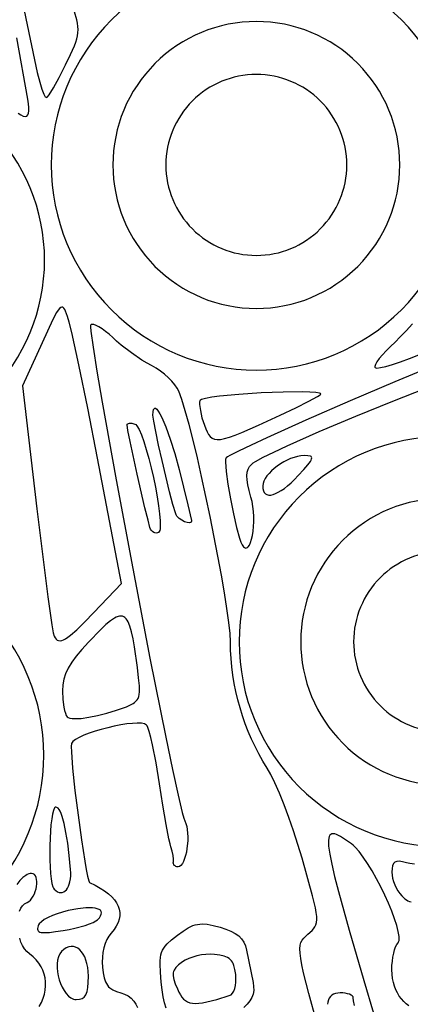
# Model space of a CAD drawing. Extents: x 0 to 7.9, y 0 to 11.
# Drawn here: x 4.1 to 4.7, y 1.5 to 3.1 of the extents above; entities that cross this region are included whole.
import ezdxf

# ---------------------------------------------------------------- set-up
doc = ezdxf.new("R2010")
doc.units = 0
doc.layers.add('IMPORT_-_FALCON1', color=18, linetype='CONTINUOUS')

msp = doc.modelspace()

# ---------------------------------------------------------------- linework, layer by layer
at = {"layer": 'IMPORT_-_FALCON1'}
for points in [[(4.4833, 3.1428, 0.414214), (4.1661, 2.8256, 0.414214), (4.4833, 2.5084, 0.414214), (4.8005, 2.8256, 0.414214)], [(4.4833, 2.6037, 0.414214), (4.7052, 2.8256, 0.414214), (4.4833, 3.0475, 0.414214), (4.2614, 2.8256, 0.414214)], [(3.8634, 2.9705, 0.414214), (3.5712, 2.6783, 0.414214), (3.8634, 2.386, 0.414214), (4.1557, 2.6783, 0.414214)], [(4.4833, 2.6857, 0.414214), (4.6232, 2.8256, 0.414214), (4.4833, 2.9656, 0.414214), (4.3433, 2.8256, 0.414214)], [(4.7738, 2.4054, 0.414214), (4.4566, 2.0882, 0.414214), (4.7738, 1.771, 0.414214), (5.091, 2.0882, 0.414214)], [(4.7738, 1.8663, 0.414214), (4.9957, 2.0882, 0.414214), (4.7738, 2.3101, 0.414214), (4.5519, 2.0882, 0.414214)], [(3.8374, 2.2299, 0.414214), (3.5202, 1.9127, 0.414214), (3.8374, 1.5955, 0.414214), (4.1546, 1.9127, 0.414214)], [(4.7738, 1.9483, 0.414214), (4.9137, 2.0882, 0.414214), (4.7738, 2.2282, 0.414214), (4.6338, 2.0882, 0.414214)]]:
    msp.add_lwpolyline(points, format="xyb", close=True, dxfattribs=at)
for points in [[(4.1242, 3.0644), (4.1286, 3.0421), (4.14, 2.988), (4.1444, 2.9685), (4.1482, 2.9535), (4.1515, 2.9426), (4.1543, 2.9353), (4.1556, 2.9329), (4.1568, 2.9312), (4.158, 2.9303), (4.1591, 2.93), (4.1604, 2.931), (4.1627, 2.9339), (4.1693, 2.9447), (4.1781, 2.9608), (4.1881, 2.9803), (4.196, 2.9966), (4.2018, 3.0097), (4.204, 3.0154), (4.2056, 3.0206), (4.2068, 3.0255), (4.2074, 3.0302), (4.2076, 3.035), (4.2074, 3.0398), (4.2067, 3.0448), (4.2056, 3.0502), (4.2022, 3.0626)], [(4.115, 2.9056), (4.1192, 2.9029), (4.1228, 2.9013), (4.1257, 2.9007), (4.1281, 2.9013), (4.1298, 2.9029), (4.131, 2.9057), (4.1316, 2.9095), (4.1315, 2.9144), (4.131, 2.9203), (4.1298, 2.9274), (4.1126, 3.0223)], [(4.5764, 1.5006), (4.5644, 1.5442), (4.5564, 1.576), (4.5537, 1.5882), (4.5519, 1.5983), (4.5509, 1.6065), (4.5507, 1.6132), (4.5512, 1.6186), (4.5523, 1.6229), (4.5541, 1.6265), (4.5565, 1.6297), (4.5629, 1.6357), (4.5694, 1.6415), (4.5719, 1.6443), (4.5739, 1.6472), (4.5754, 1.6504), (4.5764, 1.654), (4.5768, 1.6583), (4.5767, 1.6634), (4.576, 1.6694), (4.5747, 1.6766), (4.5703, 1.6952), (4.5539, 1.7534), (4.5476, 1.7745), (4.5407, 1.7956), (4.5335, 1.8163), (4.5261, 1.8359), (4.5189, 1.8539), (4.512, 1.8698), (4.5056, 1.883), (4.5, 1.8928), (4.4934, 1.9035), (4.4872, 1.9145), (4.4813, 1.9259), (4.4758, 1.9374), (4.4708, 1.9492), (4.4661, 1.9613), (4.4619, 1.9735), (4.458, 1.9859), (4.4546, 1.9984), (4.4517, 2.011), (4.4491, 2.0237), (4.447, 2.0365), (4.4454, 2.0494), (4.4442, 2.0622), (4.4435, 2.0751), (4.4433, 2.0879), (4.4426, 2.1007), (4.4408, 2.1181), (4.4378, 2.1394), (4.434, 2.1639), (4.4293, 2.1911), (4.4239, 2.2203), (4.4118, 2.2819), (4.3986, 2.3435), (4.392, 2.3726), (4.3854, 2.3998), (4.3792, 2.4243), (4.3734, 2.4455), (4.3681, 2.4628), (4.3636, 2.4755), (4.361, 2.4804), (4.3573, 2.4856), (4.3527, 2.4911), (4.3473, 2.4965), (4.3413, 2.5018), (4.3348, 2.5068), (4.3281, 2.5113), (4.3213, 2.5152), (4.3142, 2.5191), (4.3064, 2.5239), (4.2901, 2.5349), (4.2743, 2.5469), (4.2672, 2.5529), (4.2611, 2.5585), (4.2554, 2.5637), (4.2499, 2.5682), (4.2447, 2.572), (4.2398, 2.5751), (4.2355, 2.5773), (4.2318, 2.5786), (4.229, 2.5789), (4.2279, 2.5786), (4.2271, 2.5781), (4.2269, 2.5772), (4.2269, 2.5753), (4.2274, 2.5685), (4.2307, 2.544), (4.2367, 2.5066), (4.2448, 2.4586), (4.2663, 2.3387), (4.292, 2.2012), (4.3186, 2.0628), (4.3431, 1.9405), (4.3535, 1.8906), (4.3621, 1.851), (4.3686, 1.8238), (4.3709, 1.8155), (4.3726, 1.8111), (4.3743, 1.8072), (4.3755, 1.8026), (4.3765, 1.7975), (4.377, 1.792), (4.3772, 1.7862), (4.3771, 1.7803), (4.376, 1.7685), (4.375, 1.7628), (4.3738, 1.7575), (4.3723, 1.7527), (4.3706, 1.7484), (4.3688, 1.7449), (4.3667, 1.7422), (4.3645, 1.7406), (4.3622, 1.74), (4.3604, 1.7401), (4.3589, 1.7406), (4.3575, 1.7413), (4.3564, 1.7422), (4.3556, 1.7434), (4.355, 1.7447), (4.3548, 1.7461), (4.3549, 1.7477), (4.3551, 1.7519), (4.3545, 1.7576), (4.3531, 1.7642), (4.3512, 1.7708), (4.3498, 1.7755), (4.3481, 1.7832), (4.3438, 1.8057), (4.3388, 1.8351), (4.3337, 1.8682), (4.3283, 1.9008), (4.3227, 1.9288), (4.32, 1.9401), (4.3175, 1.9493), (4.3152, 1.9557), (4.3142, 1.9579), (4.3133, 1.9592), (4.312, 1.9602), (4.3103, 1.961), (4.3055, 1.962), (4.2991, 1.9622), (4.2915, 1.9619), (4.2828, 1.9609), (4.2735, 1.9594), (4.2636, 1.9575), (4.2535, 1.9552), (4.2435, 1.9525), (4.2339, 1.9497), (4.2248, 1.9466), (4.2165, 1.9434), (4.2094, 1.9401), (4.2037, 1.9368), (4.1996, 1.9336), (4.1983, 1.9321), (4.1975, 1.9306), (4.197, 1.9263), (4.1971, 1.9181), (4.1991, 1.8925), (4.2027, 1.8582), (4.2075, 1.8199), (4.2127, 1.7819), (4.2178, 1.7489), (4.2202, 1.7357), (4.2223, 1.7253), (4.224, 1.7185), (4.2248, 1.7166), (4.2254, 1.7157), (4.234, 1.7115), (4.2416, 1.7071), (4.2484, 1.7027), (4.2544, 1.6982), (4.2595, 1.6935), (4.2637, 1.6888), (4.2671, 1.6841), (4.2696, 1.6792), (4.2713, 1.6743), (4.2721, 1.6692), (4.272, 1.6641), (4.2711, 1.659), (4.2693, 1.6537), (4.2666, 1.6484), (4.2631, 1.643), (4.2587, 1.6376), (4.255, 1.6328), (4.2519, 1.6274), (4.2494, 1.6213), (4.2473, 1.6148), (4.2459, 1.6077), (4.2451, 1.6004), (4.2449, 1.5927), (4.2453, 1.5849), (4.2464, 1.5758), (4.248, 1.5682), (4.2501, 1.5619), (4.253, 1.5568), (4.2547, 1.5546), (4.2566, 1.5527), (4.2612, 1.5495), (4.2668, 1.547), (4.2735, 1.5451), (4.2795, 1.5431), (4.2849, 1.5402), (4.2897, 1.5366), (4.2937, 1.5324), (4.297, 1.5275), (4.2997, 1.5223)], [(4.7248, 2.5801), (4.7151, 2.5692), (4.706, 2.5596), (4.6979, 2.5517), (4.6906, 2.5449), (4.684, 2.5383), (4.6783, 2.532), (4.6735, 2.5263), (4.6699, 2.5213), (4.6676, 2.5171), (4.6665, 2.514), (4.6666, 2.5129), (4.667, 2.5121), (4.668, 2.5116), (4.6698, 2.5115), (4.6755, 2.5122), (4.6837, 2.5141), (4.6941, 2.5172), (4.7063, 2.5213), (4.72, 2.5262), (4.7348, 2.532)], [(4.7584, 2.5156), (4.6975, 2.4902), (4.6286, 2.4607), (4.5599, 2.4307), (4.4996, 2.4036), (4.4751, 2.3923), (4.4557, 2.383), (4.4425, 2.3763), (4.4385, 2.374), (4.4365, 2.3725), (4.436, 2.3716), (4.4358, 2.3702), (4.4356, 2.3658), (4.4359, 2.3594), (4.4367, 2.3514), (4.4394, 2.3317), (4.4433, 2.3092), (4.4478, 2.2862), (4.4526, 2.265), (4.4571, 2.2482), (4.4592, 2.2422), (4.4611, 2.2381), (4.4636, 2.2348), (4.4648, 2.2337), (4.466, 2.2332), (4.4672, 2.233), (4.4683, 2.2332), (4.4694, 2.2338), (4.4705, 2.2347), (4.4725, 2.2376), (4.4743, 2.2416), (4.4759, 2.2466), (4.4772, 2.2525), (4.4783, 2.2591), (4.479, 2.2663), (4.4794, 2.2738), (4.4794, 2.2816), (4.479, 2.2895), (4.4781, 2.2972), (4.4768, 2.3048), (4.475, 2.3119), (4.4722, 2.3222), (4.4701, 2.331), (4.4689, 2.3384), (4.4686, 2.3448), (4.4692, 2.3502), (4.4706, 2.3549), (4.4729, 2.3591), (4.4761, 2.3629), (4.4784, 2.3647), (4.4822, 2.3671), (4.4938, 2.3734), (4.5103, 2.3815), (4.5308, 2.391), (4.5807, 2.4131), (4.6373, 2.4371), (4.6942, 2.4603), (4.7452, 2.4801)], [(4.7192, 1.525), (4.7151, 1.5282), (4.7112, 1.5318), (4.7077, 1.5358), (4.7044, 1.5401), (4.7015, 1.5449), (4.699, 1.5499), (4.6969, 1.5554), (4.6952, 1.5611), (4.694, 1.5672), (4.6932, 1.5737), (4.6929, 1.5805), (4.6931, 1.5872), (4.6937, 1.5938), (4.6945, 1.6002), (4.6957, 1.6062), (4.6971, 1.6115), (4.6987, 1.6162), (4.7005, 1.6199), (4.7024, 1.6225), (4.7034, 1.624), (4.704, 1.6262), (4.7042, 1.6288), (4.7041, 1.632), (4.7029, 1.6397), (4.7005, 1.6491), (4.697, 1.6597), (4.6927, 1.6713), (4.6875, 1.6836), (4.6818, 1.6963), (4.6756, 1.7091), (4.669, 1.7216), (4.6622, 1.7337), (4.6554, 1.7449), (4.6487, 1.755), (4.6421, 1.7637), (4.636, 1.7706), (4.6331, 1.7734), (4.6303, 1.7756), (4.6214, 1.7818), (4.6137, 1.7867), (4.6073, 1.7899), (4.6046, 1.7908), (4.6022, 1.7911), (4.6001, 1.791), (4.5984, 1.7902), (4.597, 1.7889), (4.5959, 1.7869), (4.5952, 1.7843), (4.5948, 1.7809), (4.5947, 1.7768), (4.595, 1.7719), (4.5967, 1.7598), (4.5998, 1.7442), (4.6043, 1.7249), (4.6103, 1.7016), (4.6268, 1.6422), (4.6495, 1.5639), (4.6644, 1.5135)], [(4.728, 1.744), (4.7209, 1.7452), (4.7154, 1.7464), (4.7093, 1.7479), (4.7043, 1.7486), (4.7004, 1.7483), (4.6988, 1.7479), (4.6974, 1.7472), (4.6963, 1.7462), (4.6953, 1.745), (4.6939, 1.7417), (4.6932, 1.7373), (4.6929, 1.7316), (4.6932, 1.7271), (4.6941, 1.7223), (4.6955, 1.7172), (4.6974, 1.7122), (4.6997, 1.7073), (4.7023, 1.7027), (4.7051, 1.6986), (4.7081, 1.695), (4.713, 1.6904), (4.7154, 1.6887), (4.7177, 1.6873), (4.7202, 1.6862), (4.7228, 1.6856)], [(4.1169, 1.6713), (4.119, 1.6759), (4.1217, 1.6798), (4.1249, 1.6828), (4.1286, 1.6849), (4.1314, 1.6865), (4.1339, 1.6886), (4.1362, 1.6913), (4.1382, 1.6945), (4.14, 1.698), (4.1414, 1.7018), (4.1425, 1.7057), (4.1433, 1.7096), (4.1437, 1.7135), (4.1438, 1.7172), (4.1434, 1.7206), (4.1427, 1.7236), (4.1416, 1.7261), (4.14, 1.7281), (4.138, 1.7293), (4.1355, 1.7297), (4.1333, 1.7295), (4.1311, 1.729), (4.1288, 1.7281), (4.1266, 1.7268), (4.122, 1.7234), (4.1175, 1.7186), (4.113, 1.7128)], [(4.3439, 1.5216), (4.3413, 1.5297), (4.3392, 1.5391), (4.3374, 1.5498), (4.336, 1.5616), (4.3348, 1.5772), (4.3343, 1.5896), (4.3344, 1.5948), (4.3349, 1.5995), (4.3356, 1.6037), (4.3367, 1.6075), (4.3382, 1.611), (4.34, 1.6143), (4.3423, 1.6175), (4.3451, 1.6207), (4.3521, 1.6271), (4.3613, 1.6343), (4.3702, 1.6407), (4.378, 1.6456), (4.3852, 1.649), (4.3887, 1.6502), (4.3922, 1.651), (4.3958, 1.6515), (4.3995, 1.6517), (4.4074, 1.6511), (4.4165, 1.6494), (4.4271, 1.6467), (4.4362, 1.6438), (4.444, 1.6406), (4.4506, 1.637), (4.4561, 1.6331), (4.4604, 1.6286), (4.4639, 1.6235), (4.4664, 1.6177), (4.4682, 1.6113), (4.4782, 1.5613), (4.4791, 1.5547), (4.4792, 1.5486), (4.4783, 1.543), (4.4763, 1.5377), (4.4733, 1.5325), (4.4691, 1.5275), (4.4638, 1.5223)], [(4.1473, 1.524), (4.1507, 1.5303), (4.1534, 1.5367), (4.1554, 1.5431), (4.1567, 1.5494), (4.1573, 1.5557), (4.1573, 1.562), (4.1565, 1.5681), (4.1551, 1.5741), (4.153, 1.5799), (4.1503, 1.5855), (4.1468, 1.5909), (4.1427, 1.596), (4.138, 1.6008), (4.1325, 1.6053), (4.1285, 1.6089), (4.1249, 1.6132), (4.1218, 1.6182), (4.1192, 1.6237), (4.1172, 1.6296)], [(4.6349, 1.5256), (4.6337, 1.5327), (4.6332, 1.5374), (4.6328, 1.5389), (4.6316, 1.5403), (4.6297, 1.5417), (4.6272, 1.5428), (4.6242, 1.5437), (4.6208, 1.5445), (4.617, 1.5449), (4.613, 1.5451), (4.6091, 1.5448), (4.6056, 1.5441), (4.6026, 1.543), (4.6, 1.5413), (4.5978, 1.5393), (4.596, 1.5369), (4.5947, 1.534), (4.5939, 1.5308), (4.5934, 1.5273)]]:
    msp.add_lwpolyline(points, dxfattribs=at)
for points in [[(4.232, 2.1334), (4.2747, 2.178), (4.2378, 2.3719), (4.2227, 2.4492), (4.2089, 2.5164), (4.198, 2.5662), (4.194, 2.5823), (4.1913, 2.5914), (4.1882, 2.5992), (4.1868, 2.6021), (4.1854, 2.6041), (4.1839, 2.6054), (4.1824, 2.6057), (4.1807, 2.6052), (4.1789, 2.6037), (4.1768, 2.6011), (4.1744, 2.5975), (4.1687, 2.5868), (4.1518, 2.5504), (4.1217, 2.4837), (4.1439, 2.2939), (4.1528, 2.2196), (4.1608, 2.1577), (4.1669, 2.1144), (4.169, 2.1019), (4.1704, 2.0965), (4.1719, 2.094), (4.1736, 2.0921), (4.1754, 2.0907), (4.1774, 2.0899), (4.1796, 2.0897), (4.1822, 2.0901), (4.185, 2.0911), (4.1882, 2.0928), (4.1918, 2.0952), (4.1958, 2.0983), (4.2055, 2.1067), (4.2174, 2.1184)], [(4.5201, 2.4384), (4.5446, 2.45), (4.5646, 2.4601), (4.5781, 2.4675), (4.5818, 2.4699), (4.5831, 2.4713), (4.5826, 2.472), (4.581, 2.4727), (4.5752, 2.4738), (4.5661, 2.4744), (4.5543, 2.4747), (4.5246, 2.4744), (4.4906, 2.4729), (4.4564, 2.4707), (4.4264, 2.4678), (4.4143, 2.4662), (4.4048, 2.4645), (4.3985, 2.4628), (4.3967, 2.4619), (4.3959, 2.4611), (4.3955, 2.4585), (4.3955, 2.4549), (4.3967, 2.4457), (4.3992, 2.4347), (4.4029, 2.4231), (4.4051, 2.4175), (4.4072, 2.4126), (4.4094, 2.4086), (4.4119, 2.4054), (4.4149, 2.4031), (4.4184, 2.4016), (4.4227, 2.4009), (4.4278, 2.4012), (4.4341, 2.4024), (4.4415, 2.4046), (4.4503, 2.4077), (4.4606, 2.4118), (4.4864, 2.423)], [(4.3585, 2.2862), (4.3543, 2.3004), (4.349, 2.3202), (4.3374, 2.3683), (4.332, 2.3923), (4.3276, 2.4134), (4.3245, 2.4295), (4.3234, 2.4385), (4.3237, 2.4438), (4.3244, 2.4473), (4.325, 2.4484), (4.3256, 2.4491), (4.3264, 2.4493), (4.3272, 2.4492), (4.3292, 2.4478), (4.3315, 2.445), (4.3341, 2.4407), (4.337, 2.4352), (4.3432, 2.4205), (4.35, 2.4017), (4.357, 2.3794), (4.3638, 2.3543), (4.3774, 2.3), (4.3832, 2.2759), (4.383, 2.2744), (4.3824, 2.2733), (4.3814, 2.2726), (4.38, 2.2722), (4.3765, 2.2724), (4.3723, 2.2737), (4.3679, 2.276), (4.3639, 2.2789), (4.3605, 2.2824), (4.3593, 2.2843)], [(4.3187, 2.265), (4.3157, 2.276), (4.311, 2.2952), (4.2991, 2.3471), (4.2882, 2.3976), (4.2847, 2.4151), (4.2834, 2.4236), (4.2837, 2.4246), (4.2844, 2.4254), (4.2855, 2.4259), (4.287, 2.4262), (4.2908, 2.426), (4.2954, 2.4249), (4.2969, 2.424), (4.2984, 2.4222), (4.3018, 2.4165), (4.3054, 2.4082), (4.3092, 2.3976), (4.313, 2.3853), (4.3169, 2.3716), (4.3205, 2.3571), (4.324, 2.342), (4.3271, 2.327), (4.3298, 2.3123), (4.332, 2.2985), (4.3337, 2.286), (4.3346, 2.2751), (4.3347, 2.2664), (4.3344, 2.263), (4.3339, 2.2603), (4.3332, 2.2584), (4.3321, 2.2572), (4.3303, 2.2564), (4.3283, 2.2561), (4.3264, 2.2564), (4.3245, 2.2572), (4.3227, 2.2585), (4.3211, 2.2603), (4.3198, 2.2625)], [(4.5481, 2.3452), (4.5566, 2.3544), (4.5628, 2.3616), (4.5668, 2.367), (4.5681, 2.3691), (4.5688, 2.3709), (4.569, 2.3724), (4.5688, 2.3735), (4.568, 2.3744), (4.5668, 2.3751), (4.5629, 2.3758), (4.5572, 2.376), (4.5522, 2.3757), (4.5471, 2.3748), (4.5417, 2.3733), (4.5363, 2.3714), (4.531, 2.369), (4.5256, 2.3662), (4.5205, 2.3631), (4.5155, 2.3597), (4.5109, 2.3561), (4.5067, 2.3523), (4.5029, 2.3484), (4.4996, 2.3445), (4.4969, 2.3406), (4.4949, 2.3367), (4.4936, 2.3329), (4.4932, 2.3293), (4.4935, 2.3251), (4.4943, 2.3217), (4.4956, 2.319), (4.4975, 2.317), (4.4997, 2.3157), (4.5025, 2.3151), (4.5056, 2.3151), (4.5091, 2.3159), (4.513, 2.3173), (4.5172, 2.3193), (4.5218, 2.3221), (4.5266, 2.3254), (4.5316, 2.3294), (4.5369, 2.3341), (4.5424, 2.3393)], [(4.2822, 1.9877), (4.2895, 1.9908), (4.2925, 1.9924), (4.295, 1.9941), (4.2971, 1.996), (4.2989, 1.9981), (4.3003, 2.0005), (4.3013, 2.0033), (4.302, 2.0066), (4.3024, 2.0104), (4.3023, 2.0199), (4.3012, 2.0322), (4.2993, 2.0481), (4.2948, 2.08), (4.2926, 2.0928), (4.2902, 2.1035), (4.2877, 2.1122), (4.2849, 2.1189), (4.2834, 2.1216), (4.2817, 2.1238), (4.28, 2.1254), (4.2781, 2.1267), (4.2761, 2.1275), (4.274, 2.1278), (4.2717, 2.1276), (4.2693, 2.1271), (4.2667, 2.1261), (4.2639, 2.1246), (4.2577, 2.1204), (4.2506, 2.1146), (4.2426, 2.1071), (4.2235, 2.0875), (4.2132, 2.0763), (4.2047, 2.0659), (4.1978, 2.0564), (4.1924, 2.0473), (4.1883, 2.0386), (4.1856, 2.03), (4.1841, 2.0213), (4.1836, 2.0123), (4.1841, 1.9989), (4.1856, 1.9869), (4.1867, 1.9818), (4.1879, 1.9775), (4.1892, 1.9743), (4.1906, 1.9721), (4.1924, 1.9709), (4.195, 1.97), (4.1983, 1.9695), (4.2023, 1.9692), (4.2121, 1.9696), (4.224, 1.9713), (4.2374, 1.9739), (4.2518, 1.9776), (4.267, 1.9823)], [(4.196, 1.7359), (4.1938, 1.7576), (4.1915, 1.7768), (4.1888, 1.7933), (4.186, 1.8071), (4.183, 1.818), (4.1814, 1.8223), (4.1798, 1.8259), (4.1782, 1.8287), (4.1765, 1.8307), (4.1748, 1.8319), (4.1731, 1.8323), (4.1721, 1.832), (4.1712, 1.831), (4.1695, 1.8273), (4.168, 1.8216), (4.1667, 1.814), (4.1656, 1.8051), (4.1647, 1.7951), (4.1638, 1.773), (4.1638, 1.7504), (4.1642, 1.7398), (4.1649, 1.7299), (4.1658, 1.7213), (4.1671, 1.7141), (4.1686, 1.7088), (4.1695, 1.7069), (4.1704, 1.7056), (4.1731, 1.7032), (4.1757, 1.7015), (4.1783, 1.7005), (4.1808, 1.7001), (4.1831, 1.7004), (4.1854, 1.7012), (4.1875, 1.7026), (4.1895, 1.7045), (4.1912, 1.707), (4.1927, 1.7099), (4.194, 1.7133), (4.195, 1.717), (4.1957, 1.7212), (4.1962, 1.7258), (4.1962, 1.7307)], [(4.2378, 1.6582), (4.2406, 1.6613), (4.2424, 1.6642), (4.2435, 1.6667), (4.2438, 1.669), (4.2432, 1.671), (4.242, 1.6727), (4.2399, 1.6741), (4.2372, 1.6752), (4.2338, 1.676), (4.2297, 1.6765), (4.2249, 1.6766), (4.2195, 1.6764), (4.2069, 1.675), (4.1921, 1.6722), (4.1836, 1.6701), (4.1754, 1.6675), (4.1679, 1.6646), (4.1611, 1.6615), (4.1553, 1.6583), (4.1507, 1.655), (4.1474, 1.6517), (4.1463, 1.6502), (4.1456, 1.6487), (4.1447, 1.6448), (4.1448, 1.6433), (4.1452, 1.6419), (4.1459, 1.6408), (4.147, 1.6398), (4.1486, 1.6391), (4.1506, 1.6386), (4.1559, 1.6382), (4.1632, 1.6386), (4.1728, 1.6397), (4.1847, 1.6415), (4.1937, 1.6431), (4.2025, 1.645), (4.2184, 1.6494), (4.2251, 1.6517), (4.2308, 1.654), (4.2351, 1.6562)], [(4.2235, 1.571), (4.2232, 1.5779), (4.2225, 1.5844), (4.2213, 1.5903), (4.2197, 1.5958), (4.2178, 1.6006), (4.2155, 1.605), (4.2129, 1.6087), (4.21, 1.6117), (4.2069, 1.6141), (4.2036, 1.6158), (4.2002, 1.6167), (4.1966, 1.6168), (4.193, 1.6162), (4.1893, 1.6147), (4.1856, 1.6123), (4.1819, 1.609), (4.1791, 1.6053), (4.177, 1.6008), (4.1757, 1.5956), (4.1751, 1.59), (4.175, 1.584), (4.1756, 1.5778), (4.1767, 1.5715), (4.1783, 1.5653), (4.1804, 1.5593), (4.1829, 1.5536), (4.1858, 1.5485), (4.189, 1.5439), (4.1925, 1.5401), (4.1962, 1.5373), (4.2002, 1.5354), (4.2023, 1.5349), (4.2044, 1.5348), (4.2096, 1.5352), (4.2138, 1.5364), (4.2156, 1.5374), (4.2171, 1.5386), (4.2185, 1.5402), (4.2196, 1.5421), (4.2215, 1.5469), (4.2226, 1.5532), (4.2233, 1.5612)], [(4.4414, 1.5407), (4.4442, 1.5422), (4.4465, 1.5445), (4.4485, 1.5477), (4.45, 1.5516), (4.4511, 1.5562), (4.4517, 1.5614), (4.4518, 1.5671), (4.4514, 1.5732), (4.4502, 1.5811), (4.4486, 1.5875), (4.4475, 1.5902), (4.4462, 1.5926), (4.4447, 1.5947), (4.443, 1.5966), (4.441, 1.5982), (4.4388, 1.5996), (4.4334, 1.6018), (4.4266, 1.6034), (4.4183, 1.6045), (4.4119, 1.6048), (4.4051, 1.6045), (4.3982, 1.6037), (4.3914, 1.6023), (4.3848, 1.6005), (4.3787, 1.5983), (4.3733, 1.5957), (4.3688, 1.5928), (4.3631, 1.5883), (4.3589, 1.5842), (4.3562, 1.5801), (4.3553, 1.5781), (4.3547, 1.5759), (4.3544, 1.5736), (4.3545, 1.5712), (4.3556, 1.5657), (4.3578, 1.5591), (4.3611, 1.5511), (4.3634, 1.5463), (4.3657, 1.5421), (4.3681, 1.5386), (4.3708, 1.5355), (4.3736, 1.5331), (4.3769, 1.5312), (4.3805, 1.5298), (4.3845, 1.529), (4.3891, 1.5287), (4.3943, 1.5289), (4.4001, 1.5297), (4.4067, 1.5309), (4.4222, 1.5349)]]:
    msp.add_lwpolyline(points, close=True, dxfattribs=at)

doc.saveas('drawing.dxf')
